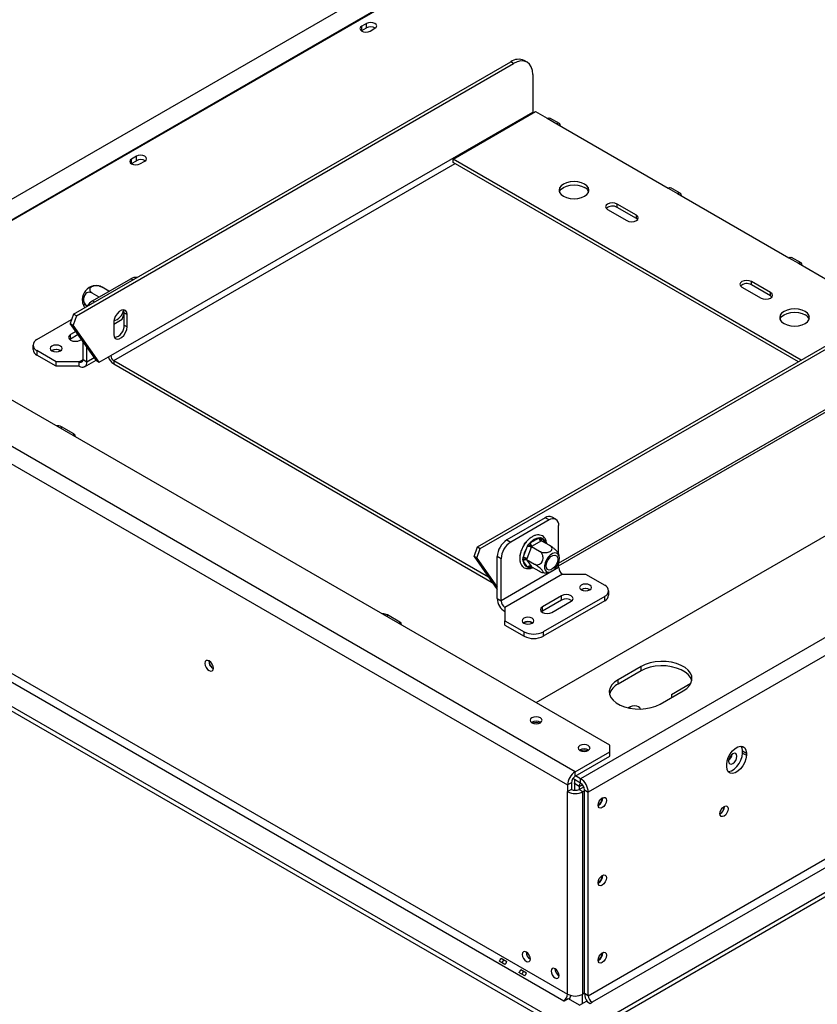
# Model space of a CAD drawing. Units: millimetres. Extents: x 91 to 10502, y -419 to 5322.
# Drawn here: x 3782 to 4076, y 855 to 1219 of the extents above; entities that cross this region are included whole.
import ezdxf

# ---------------------------------------------------------------- set-up
doc = ezdxf.new("R2010")
doc.units = ezdxf.units.MM
doc.header["$LTSCALE"] = 18

msp = doc.modelspace()

# ---------------------------------------------------------------- linework, layer by layer
at = {"color": 7, "linetype": 'Continuous', "lineweight": 25}
for p, q in [((3999.55, 951.05), (3067.72, 1488.98)), ((3986.82, 941.25), (3050.75, 1481.63)), ((3047.92, 1476.73), (3983.99, 936.35)), ((3072.32, 1385.49), (3983.99, 859.19)), ((3070.9, 1383.04), (3982.58, 856.74)), ((3063.12, 1378.55), (3988.27, 844.47)), ((3063.12, 1376.91), (3988.27, 842.83)), ((3992.68, 1275.69), (3721.86, 1119.35)), ((3999.96, 1272.37), (3726.31, 1114.39)), ((4000.25, 1272.22), (3726.6, 1114.24)), ((3909.85, 1217.25), (3908.08, 1216.23)), ((3909.85, 1215.62), (3909.85, 1217.25)), ((3907.95, 1214.52), (3908.08, 1214.6)), ((3908.08, 1214.6), (3908.08, 1216.23)), ((3908.08, 1214.6), (3909.85, 1215.62)), ((3911.19, 1214.44), (3912.96, 1215.46)), ((3801.88, 1110.06), (3963.02, 1203.09)), ((3802.94, 1109.45), (3964.08, 1202.48)), ((3964.08, 1202.48), (3963.02, 1203.09)), ((3969.08, 1202.97), (3968.02, 1203.59)), ((3971.16, 1198.4), (3971.16, 1184.51)), ((3815.59, 1094.71), (3971.16, 1184.51)), ((3941.81, 1167.17), (3972.22, 1184.72)), ((3972.22, 1184.72), (3976.46, 1182.27)), ((3976.46, 1182.27), (3979.99, 1180.23)), ((3980.99, 1180.33), (3977.46, 1182.37)), ((3979.99, 1180.23), (4021.01, 1156.55)), ((3825, 1168.27), (3823.23, 1167.25)), ((3823.23, 1165.61), (3823.23, 1167.25)), ((3823.23, 1165.61), (3825, 1166.63)), ((3825, 1166.63), (3825, 1168.27)), ((3826.34, 1165.45), (3828.11, 1166.47)), ((4070.15, 1093.08), (3941.81, 1167.17)), ((3941.81, 1165.94), (3941.81, 1167.17)), ((4069.09, 1092.47), (3941.81, 1165.94)), ((3823.1, 1165.53), (3823.23, 1165.61)), ((4021.01, 1156.55), (4024.54, 1154.51)), ((4025.54, 1154.61), (4022.01, 1156.65)), ((4024.54, 1154.51), (4065.55, 1130.84)), ((3998.73, 1148.59), (4005.8, 1144.51)), ((4009.34, 1146.55), (4002.27, 1150.63)), ((4002.27, 1149.41), (4002.27, 1150.63)), ((4009.34, 1145.33), (4002.27, 1149.41)), ((4009.34, 1145.33), (4009.34, 1146.55)), ((4009.84, 1144.92), (4009.34, 1145.33)), ((4323.61, 1131.92), (3988.8, 938.64)), ((4065.55, 1130.84), (4069.09, 1128.79)), ((4070.09, 1128.89), (4066.55, 1130.93)), ((4326.39, 1126.99), (3991.63, 933.74)), ((4069.09, 1128.79), (4100.55, 1110.63)), ((3808.87, 1114.92), (3823.02, 1123.08)), ((3814.85, 1118.55), (3812.43, 1119.95)), ((4048.23, 1120.02), (4055.3, 1115.94)), ((4058.84, 1117.98), (4051.77, 1122.06)), ((4051.77, 1120.83), (4051.77, 1122.06)), ((4058.84, 1116.75), (4051.77, 1120.83)), ((3811.29, 1116.32), (3808.71, 1117.81)), ((3950.73, 1024.14), (4111.87, 1117.16)), ((3951.79, 1023.53), (4112.93, 1116.55)), ((4058.84, 1116.75), (4058.84, 1117.98)), ((4059.33, 1116.34), (4058.84, 1116.75)), ((3972.39, 966.72), (4225.15, 1112.64)), ((3788.37, 1100.63), (3801.15, 1108.01)), ((3801.88, 1110.06), (3800.65, 1106.59)), ((3802.94, 1109.45), (3801.71, 1105.98)), ((3802.94, 1109.45), (3801.88, 1110.06)), ((3816.65, 1106.34), (3819.75, 1108.14)), ((3819.75, 1108.14), (3820.54, 1110.16)), ((3820.54, 1110.47), (3821.6, 1109.86)), ((3820.54, 1105.98), (3820.54, 1110.47)), ((3821.6, 1105.36), (3821.6, 1109.86)), ((3800.65, 1106.59), (3801.71, 1105.98)), ((3810.29, 1092.87), (3800.65, 1106.59)), ((3811.35, 1092.26), (3801.71, 1105.98)), ((3816.65, 1107), (3816.65, 1102.51)), ((3820.54, 1105.98), (3821.6, 1105.36)), ((3800.74, 1100.83), (3800.45, 1100.63)), ((3802.74, 1103.62), (3800.74, 1102.47)), ((3800.74, 1100.83), (3800.74, 1102.47)), ((3803.55, 1102.46), (3800.74, 1100.83)), ((3804.28, 1100.42), (3804.78, 1100.71)), ((3786.9, 1098.59), (3786.9, 1096.95)), ((3805.34, 1093.28), (3805.34, 1099.92)), ((3806.75, 1092.46), (3806.75, 1097.9)), ((3980.7, 1017.16), (4119.38, 1097.21)), ((3795.44, 1092.46), (3788.37, 1096.55)), ((3788.37, 1096.55), (3788.37, 1094.91)), ((3795.44, 1090.83), (3788.37, 1094.91)), ((3793.95, 1096.59), (3793.82, 1096.5)), ((3805.34, 1093.28), (3806.75, 1092.46)), ((3811.35, 1092.26), (3815.59, 1094.71)), ((3803.93, 1092.46), (3795.44, 1092.46)), ((3795.44, 1090.83), (3795.44, 1092.46)), ((3803.93, 1090.83), (3795.44, 1090.83)), ((3803.93, 1090.83), (3803.93, 1092.46)), ((3805.92, 1090.63), (3810.15, 1093.07)), ((3810.29, 1092.87), (3811.35, 1092.26)), ((3816.65, 1092.87), (3954.79, 1013.13)), ((3816.65, 1092.87), (3816.65, 1091.65)), ((3816.65, 1091.65), (3956.24, 1011.07)), ((3801.95, 1065.81), (3797.35, 1068.46)), ((3979.67, 1034.34), (3978.25, 1035.16)), ((3975.75, 1034.91), (3961.61, 1026.75)), ((3977.17, 1034.09), (3963.02, 1025.93)), ((3977.17, 1034.09), (3975.75, 1034.91)), ((3980.7, 1021.38), (3980.7, 1032.05)), ((3961.61, 1026.75), (3963.02, 1025.93)), ((3967.66, 1020.28), (3969.27, 1024.43)), ((3967.83, 1024.68), (3968.24, 1025.71)), ((3968.24, 1025.71), (3968.84, 1026.06)), ((3968.24, 1025.71), (3968.45, 1025.59)), ((3969.27, 1024.43), (3969.67, 1025.17)), ((3969.67, 1025.17), (3970.25, 1025.65)), ((3970.25, 1025.65), (3973.48, 1027.51)), ((3970.71, 1024.29), (3970.59, 1023.97)), ((3970.96, 1024.43), (3970.71, 1024.29)), ((3970.71, 1024.29), (3973.61, 1022.61)), ((3974.18, 1026.29), (3970.96, 1024.43)), ((3973.48, 1027.51), (3974.03, 1027.69)), ((3974.03, 1027.69), (3974.46, 1027.43)), ((3974.42, 1026.43), (3974.18, 1026.29)), ((3974.42, 1026.43), (3977.33, 1024.76)), ((3949.49, 1020.67), (3950.73, 1024.14)), ((3950.55, 1020.05), (3949.49, 1020.67)), ((3949.49, 1020.67), (3958.07, 1008.45)), ((3950.55, 1020.05), (3951.79, 1023.53)), ((3950.73, 1024.14), (3951.79, 1023.53)), ((3959.49, 1019.81), (3958.07, 1020.62)), ((3958.07, 1005.11), (3958.07, 1020.62)), ((3966.38, 1020.93), (3966.48, 1021.18)), ((3966.38, 1020.93), (3966.44, 1020.89)), ((3970.59, 1023.97), (3968.98, 1019.81)), ((3950.55, 1020.05), (3958.07, 1009.35)), ((3959.49, 1004.29), (3959.49, 1019.81)), ((3967.48, 1019.54), (3967.66, 1020.28)), ((3967.66, 1018.97), (3967.48, 1019.54)), ((3969.27, 1016.68), (3967.66, 1018.97)), ((3968.98, 1019.81), (3968.85, 1019.5)), ((3968.85, 1019.5), (3971.75, 1017.82)), ((3968.85, 1019.5), (3968.98, 1019.32)), ((3968.98, 1019.32), (3970.59, 1017.03)), ((3970.59, 1017.03), (3970.71, 1016.86)), ((3980.7, 1016.54), (3980.7, 1018.33)), ((3980.7, 1016.54), (3959.49, 1004.29)), ((3982.12, 1014.09), (3960.9, 1001.84)), ((3969.67, 1016.43), (3969.27, 1016.68)), ((3970.25, 1016.59), (3969.67, 1016.43)), ((3970.71, 1016.86), (3973.61, 1015.18)), ((3982.12, 1014.09), (3990.6, 1014.09)), ((3990.6, 1014.09), (3997.67, 1010.01)), ((3981.76, 1006.13), (3974.69, 1002.05)), ((3981.76, 1004.5), (3981.76, 1006.13)), ((3989.12, 1008.41), (3988.98, 1008.33)), ((3999.14, 1006.33), (3999.14, 1007.97)), ((3958.07, 1005.11), (3959.49, 1004.29)), ((3981.76, 1004.5), (3974.69, 1000.41)), ((3997.67, 1005.92), (3975.04, 992.86)), ((3997.67, 1004.29), (3975.04, 991.23)), ((3978.23, 1000.01), (3985.3, 1004.09)), ((3991.63, 858.62), (4245.76, 1005.32)), ((4247.17, 1002.88), (3993.04, 856.17)), ((3997.67, 1004.29), (3997.67, 1005.92)), ((3922.15, 996.41), (3917.56, 999.07)), ((3960.9, 1001.84), (3960.9, 996.94)), ((3974.69, 1000.41), (3974.4, 1000.21)), ((3974.69, 1000.41), (3974.69, 1002.05)), ((3960.9, 996.94), (3967.97, 992.86)), ((3960.9, 995.31), (3960.9, 996.94)), ((3960.9, 995.31), (3967.97, 991.23)), ((3967.9, 996.17), (3967.77, 996.08)), ((3988.4, 844.51), (4254.95, 998.38)), ((3988.4, 842.88), (4254.95, 996.75)), ((3967.97, 991.23), (3967.97, 992.86)), ((3975.04, 992.86), (3975.04, 991.23)), ((4011.07, 980.07), (4002.59, 975.17)), ((4011.07, 978.44), (4002.59, 973.54)), ((4011.07, 978.44), (4011.07, 980.07)), ((4002.59, 973.54), (4002.59, 975.17)), ((4022.24, 969.7), (4029.44, 973.85)), ((4018.14, 966.19), (4026.63, 971.09)), ((4022.24, 969.7), (4022.24, 968.56)), ((4007.08, 965.19), (4006.35, 964.77)), ((3986.82, 941.25), (3999.55, 948.6)), ((3999.55, 948.6), (3999.55, 951.05)), ((3999.55, 946.96), (3999.55, 948.6)), ((4048.48, 948.92), (4049.89, 948.1)), ((4048.48, 948.1), (4048.48, 948.92)), ((4048.48, 948.1), (4049.89, 947.29)), ((4049.89, 948.1), (4049.89, 947.29)), ((3986.82, 939.62), (3999.55, 946.96)), ((3986.82, 939.62), (3986.82, 941.25)), ((4042.68, 943.12), (4042.68, 943.94)), ((3985.4, 937.17), (3983.99, 936.35)), ((3985.4, 937.17), (3985.4, 934.72)), ((3988.8, 937), (3985.89, 938.68)), ((3986.54, 938.31), (3986.54, 934.39)), ((3988.8, 938.64), (3986.96, 939.7)), ((3988.8, 937), (3988.8, 938.64)), ((3983.99, 936.35), (3983.99, 933.9)), ((3985.4, 934.72), (3983.99, 933.9)), ((3983.99, 859.19), (3983.99, 933.9)), ((3988.3, 935.81), (3986.54, 936.84)), ((3988.23, 934.72), (3989.93, 935.7)), ((3988.23, 934.72), (3989.65, 933.9)), ((3988.3, 935.81), (3988.3, 934.76)), ((3989.65, 933.9), (3990.21, 934.23)), ((3989.65, 859.19), (3989.65, 933.9)), ((3990.21, 934.55), (3991.63, 933.74)), ((3990.21, 859.43), (3990.21, 934.55)), ((3991.63, 858.62), (3991.63, 933.74)), ((4041.76, 928.3), (4041.76, 928.43)), ((3959.46, 872.51), (3961.59, 871.28)), ((3960.9, 870.09), (3958.77, 871.32)), ((3966.75, 868.3), (3968.88, 867.08)), ((3968.19, 865.88), (3966.06, 867.11)), ((3982.72, 856.66), (3984.23, 857.53)), ((3984.23, 857.53), (3988.27, 855.2)), ((3989.36, 859.04), (3989.36, 855.68)), ((3990.21, 859.51), (3989.65, 859.19)), ((3991.63, 858.62), (3990.21, 859.43)), ((3982.58, 856.74), (3982.72, 856.66)), ((3988.4, 855.12), (3990.92, 856.57)), ((3990.92, 856.57), (3992.33, 855.76)), ((3992.33, 855.76), (3993.04, 856.17))]:
    msp.add_line(p, q, dxfattribs=at)
at = {"color": 8, "linetype": 'Continuous', "lineweight": 25}
for p, q in [((3816.65, 1092.87), (3942.52, 1165.53)), ((3823.72, 1122.67), (3823.02, 1123.08)), ((3808.87, 1114.92), (3809.58, 1114.51)), ((3980.7, 1018.17), (4120, 1098.59)), ((3803.93, 1092.46), (3805.34, 1093.28)), ((3806.75, 1092.46), (3809.47, 1094.03)), ((3797.35, 1067.77), (3797.35, 1068.46)), ((3801.95, 1065.12), (3801.95, 1065.81)), ((3974.46, 1027.43), (3975.65, 1025.72)), ((3970.71, 1016.86), (3970.25, 1016.59)), ((3917.56, 998.38), (3917.56, 999.07)), ((3922.15, 995.72), (3922.15, 996.41)), ((4007.08, 964.62), (4007.08, 965.19)), ((3988.3, 935.81), (3989.43, 936.47))]:
    msp.add_line(p, q, dxfattribs=at)
at = {"color": 7, "linetype": 'Continuous', "lineweight": 25, "flags": 128}
for points in [[(3912.96, 1215.46), (3913.44, 1215.87), (3913.61, 1216.35), (3913.44, 1216.84), (3912.96, 1217.25), (3912.25, 1217.53), (3911.41, 1217.62), (3910.56, 1217.53), (3909.85, 1217.25)], [(3908.08, 1216.23), (3907.61, 1215.82), (3907.44, 1215.33), (3907.61, 1214.85), (3908.08, 1214.44), (3908.8, 1214.16), (3909.64, 1214.06), (3910.48, 1214.16), (3911.19, 1214.44)], [(3971.16, 1198.4), (3971.02, 1199.91), (3970.62, 1201.21), (3969.96, 1202.24), (3969.08, 1202.97), (3968.01, 1203.37), (3966.79, 1203.42), (3965.46, 1203.12), (3964.08, 1202.48)], [(3971.16, 1184.51), (3971.18, 1184.26), (3971.2, 1184.13)], [(3976.46, 1182.27), (3977, 1182.46), (3977.46, 1182.37)], [(3981.41, 1179.41), (3981.3, 1179.97), (3980.99, 1180.33), (3980.54, 1180.42), (3979.99, 1180.23)], [(3823.23, 1167.25), (3822.75, 1166.83), (3822.58, 1166.35), (3822.75, 1165.86), (3823.23, 1165.45), (3823.94, 1165.18), (3824.78, 1165.08), (3825.63, 1165.18), (3826.34, 1165.45)], [(3828.11, 1166.47), (3828.59, 1166.88), (3828.75, 1167.37), (3828.59, 1167.86), (3828.11, 1168.27), (3827.39, 1168.54), (3826.55, 1168.64), (3825.71, 1168.54), (3825, 1168.27)], [(3982.47, 1153.49), (3983.61, 1152.99), (3984.94, 1152.67), (3986.36, 1152.56), (3987.78, 1152.67), (3989.11, 1152.99), (3990.25, 1153.49), (3991.12, 1154.15), (3991.67, 1154.91), (3991.86, 1155.74), (3991.67, 1156.56), (3991.12, 1157.32), (3990.25, 1157.98), (3989.11, 1158.49), (3987.78, 1158.8), (3986.36, 1158.91), (3984.94, 1158.8), (3983.61, 1158.49), (3982.47, 1157.98), (3981.6, 1157.32), (3981.05, 1156.56), (3980.86, 1155.74), (3981.05, 1154.91), (3981.6, 1154.15), (3982.47, 1153.49)], [(3980.96, 1155.12), (3981.05, 1155.33), (3981.6, 1156.1), (3982.47, 1156.76), (3983.61, 1157.26), (3984.94, 1157.58), (3986.36, 1157.69), (3987.78, 1157.58), (3989.11, 1157.26), (3990.25, 1156.76)], [(4021.01, 1156.55), (4021.55, 1156.74), (4022.01, 1156.65)], [(4025.96, 1153.7), (4025.85, 1154.26), (4025.54, 1154.61), (4025.08, 1154.7), (4024.54, 1154.51)], [(4002.27, 1150.63), (4001.46, 1150.95), (4000.5, 1151.06), (3999.54, 1150.95), (3998.73, 1150.63), (3998.19, 1150.17), (3998, 1149.61), (3998.19, 1149.06), (3998.73, 1148.59)], [(4005.8, 1144.51), (4006.62, 1144.2), (4007.57, 1144.09), (4008.53, 1144.2), (4009.34, 1144.51), (4009.88, 1144.98), (4010.07, 1145.53), (4009.88, 1146.08), (4009.34, 1146.55)], [(4065.55, 1130.84), (4066.1, 1131.02), (4066.55, 1130.93)], [(4070.5, 1127.98), (4070.4, 1128.54), (4070.09, 1128.89), (4069.63, 1128.98), (4069.09, 1128.79)], [(4051.77, 1122.06), (4050.95, 1122.37), (4050, 1122.48), (4049.04, 1122.37), (4048.23, 1122.06), (4047.69, 1121.59), (4047.5, 1121.04), (4047.69, 1120.49), (4048.23, 1120.02)], [(4055.3, 1115.94), (4056.11, 1115.62), (4057.07, 1115.51), (4058.03, 1115.62), (4058.84, 1115.94), (4059.38, 1116.4), (4059.57, 1116.96), (4059.38, 1117.51), (4058.84, 1117.98)], [(3821.6, 1109.86), (3821.45, 1110.75), (3821.02, 1111.36), (3820.37, 1111.62), (3819.56, 1111.49), (3818.7, 1110.99), (3817.89, 1110.19), (3817.23, 1109.17), (3816.8, 1108.06), (3816.65, 1107)], [(3820.54, 1110.47), (3820.39, 1111.36), (3820.28, 1111.6)], [(4063.79, 1106.55), (4064.93, 1106.04), (4066.25, 1105.73), (4067.68, 1105.62), (4069.1, 1105.73), (4070.43, 1106.04), (4071.57, 1106.55), (4072.44, 1107.21), (4072.99, 1107.97), (4073.18, 1108.79), (4072.99, 1109.61), (4072.44, 1110.38), (4071.57, 1111.04), (4070.43, 1111.54), (4069.1, 1111.86), (4067.68, 1111.97), (4066.25, 1111.86), (4064.93, 1111.54), (4063.79, 1111.04), (4062.91, 1110.38), (4062.36, 1109.61), (4062.18, 1108.79), (4062.36, 1107.97), (4062.91, 1107.21), (4063.79, 1106.55)], [(4062.28, 1108.18), (4062.36, 1108.39), (4062.91, 1109.16), (4063.79, 1109.81), (4064.93, 1110.32), (4066.25, 1110.63), (4067.68, 1110.74), (4069.1, 1110.63), (4070.43, 1110.32), (4071.57, 1109.81)], [(3816.65, 1102.51), (3816.8, 1101.62), (3817.23, 1101), (3817.89, 1100.75), (3818.7, 1100.87), (3819.56, 1101.37), (3820.37, 1102.18), (3821.02, 1103.19), (3821.45, 1104.3), (3821.6, 1105.36)], [(3800.74, 1102.47), (3800.2, 1102), (3800.01, 1101.44), (3800.2, 1100.89), (3800.74, 1100.42), (3801.55, 1100.11), (3802.51, 1100), (3803.47, 1100.11), (3804.28, 1100.42)], [(3793.88, 1096.46), (3794.6, 1096.19), (3795.44, 1096.09), (3796.28, 1096.19), (3797, 1096.46), (3797.47, 1096.88), (3797.64, 1097.36), (3797.47, 1097.85), (3797, 1098.26), (3796.28, 1098.54), (3795.44, 1098.63), (3794.6, 1098.54), (3793.88, 1098.26), (3793.41, 1097.85), (3793.24, 1097.36), (3793.41, 1096.88), (3793.88, 1096.46)], [(3802.56, 1064.77), (3802.57, 1064.93), (3802.41, 1065.41), (3801.95, 1065.81)], [(3976.83, 1014.79), (3977.61, 1014.88), (3978.44, 1015.29), (3979.24, 1015.97), (3979.96, 1016.86), (3980.53, 1017.89), (3980.89, 1018.97), (3981.01, 1019.99), (3980.89, 1020.86), (3980.53, 1021.52), (3979.96, 1021.9), (3979.24, 1021.96), (3978.44, 1021.71), (3977.61, 1021.16), (3976.83, 1020.36), (3976.18, 1019.39), (3975.72, 1018.32), (3975.47, 1017.27), (3975.47, 1016.31), (3975.72, 1015.53), (3976.18, 1015.01), (3976.83, 1014.79)], [(3979.29, 1021.11), (3979.85, 1020.89), (3980.22, 1020.37), (3980.35, 1019.6), (3980.22, 1018.69), (3979.85, 1017.74), (3979.29, 1016.87), (3978.6, 1016.18), (3977.86, 1015.75), (3977.17, 1015.64), (3976.6, 1015.86), (3976.23, 1016.39), (3976.11, 1017.15), (3976.23, 1018.06), (3976.6, 1019.01), (3977.17, 1019.89), (3977.86, 1020.58), (3978.6, 1021), (3979.29, 1021.11)], [(3992.16, 1010.09), (3991.44, 1010.36), (3990.6, 1010.46), (3989.76, 1010.36), (3989.05, 1010.09), (3988.57, 1009.68), (3988.4, 1009.19), (3988.57, 1008.7), (3989.05, 1008.29), (3989.76, 1008.02), (3990.6, 1007.92), (3991.44, 1008.02), (3992.16, 1008.29), (3992.63, 1008.7), (3992.8, 1009.19), (3992.63, 1009.68), (3992.16, 1010.09)], [(3985.3, 1004.09), (3985.84, 1004.56), (3986.03, 1005.11), (3985.84, 1005.66), (3985.3, 1006.13), (3984.49, 1006.44), (3983.53, 1006.55), (3982.57, 1006.44), (3981.76, 1006.13)], [(3974.69, 1002.05), (3974.15, 1001.58), (3973.96, 1001.03), (3974.15, 1000.47), (3974.69, 1000.01), (3975.5, 999.69), (3976.46, 999.58), (3977.42, 999.69), (3978.23, 1000.01)], [(3922.76, 995.37), (3922.78, 995.54), (3922.62, 996.01), (3922.15, 996.41)], [(3970.94, 997.84), (3970.23, 998.12), (3969.39, 998.21), (3968.55, 998.12), (3967.83, 997.84), (3967.36, 997.43), (3967.19, 996.94), (3967.36, 996.46), (3967.83, 996.05), (3968.55, 995.77), (3969.39, 995.67), (3970.23, 995.77), (3970.94, 996.05), (3971.42, 996.46), (3971.59, 996.94), (3971.42, 997.43), (3970.94, 997.84)], [(3853.39, 979.41), (3853.27, 980.17), (3852.93, 980.94), (3852.43, 981.62), (3851.83, 982.11), (3851.24, 982.31), (3850.73, 982.21), (3850.39, 981.83), (3850.28, 981.21), (3850.39, 980.45), (3850.73, 979.67), (3851.24, 978.99), (3851.83, 978.51), (3852.43, 978.31), (3852.93, 978.4), (3853.27, 978.79), (3853.39, 979.41)], [(4026.63, 971.09), (4027.93, 971.99), (4028.91, 973.01), (4029.56, 974.13), (4029.84, 975.29), (4029.74, 976.46), (4029.28, 977.6), (4028.46, 978.67), (4027.31, 979.64), (4025.88, 980.46), (4024.2, 981.13), (4022.35, 981.6), (4020.37, 981.87), (4018.34, 981.92), (4016.33, 981.76), (4014.41, 981.39), (4012.63, 980.82), (4011.07, 980.07)], [(4029.76, 974.76), (4029.74, 974.82), (4029.28, 975.96), (4028.46, 977.04), (4027.31, 978), (4025.88, 978.83), (4024.2, 979.49), (4022.35, 979.97), (4020.37, 980.24), (4018.34, 980.29), (4016.33, 980.13), (4014.41, 979.76), (4012.63, 979.19), (4011.07, 978.44)], [(4002.59, 975.17), (4001.29, 974.27), (4000.3, 973.25), (3999.66, 972.13), (3999.38, 970.97), (3999.47, 969.8), (3999.94, 968.66), (4000.76, 967.59), (4001.9, 966.62), (4003.34, 965.8), (4005.01, 965.13), (4006.87, 964.66), (4008.85, 964.39), (4010.87, 964.34), (4012.88, 964.5), (4014.81, 964.87), (4016.58, 965.44), (4018.14, 966.19)], [(4010.83, 964.34), (4010.67, 964.77), (4010.19, 965.19), (4009.47, 965.46), (4008.63, 965.56), (4007.79, 965.46), (4007.08, 965.19)], [(3970.84, 961.09), (3970.36, 960.68), (3970.19, 960.19), (3970.36, 959.7), (3970.84, 959.29), (3971.55, 959.02), (3972.39, 958.92), (3973.24, 959.02), (3973.95, 959.29), (3974.43, 959.7), (3974.59, 960.19), (3974.43, 960.68), (3973.95, 961.09), (3973.24, 961.36), (3972.39, 961.46), (3971.55, 961.36), (3970.84, 961.09)], [(3988.52, 950.88), (3988.04, 950.47), (3987.87, 949.99), (3988.04, 949.5), (3988.52, 949.09), (3989.23, 948.81), (3990.07, 948.72), (3990.91, 948.81), (3991.63, 949.09), (3992.1, 949.5), (3992.27, 949.99), (3992.1, 950.47), (3991.63, 950.88), (3990.91, 951.16), (3990.07, 951.26), (3989.23, 951.16), (3988.52, 950.88)], [(4042.68, 943.94), (4042.83, 945.2), (4043.25, 946.52), (4043.92, 947.81), (4044.79, 948.94), (4045.77, 949.85), (4046.8, 950.44), (4047.78, 950.67), (4048.65, 950.53), (4049.32, 950.02), (4049.75, 949.19), (4049.89, 948.1)], [(4043.15, 941.37), (4043.37, 941.37), (4044.36, 941.6), (4045.38, 942.2), (4046.37, 943.1), (4047.23, 944.24), (4047.91, 945.52), (4048.33, 946.85), (4048.48, 948.1)], [(4044.87, 947.82), (4044.28, 947.34), (4043.77, 946.66), (4043.43, 945.88), (4043.32, 945.12), (4043.43, 944.5), (4043.77, 944.12), (4044.28, 944.02), (4044.87, 944.23), (4045.47, 944.71), (4045.97, 945.39), (4046.31, 946.16), (4046.43, 946.92), (4046.31, 947.54), (4045.97, 947.93), (4045.47, 948.02), (4044.87, 947.82)], [(4048.48, 948.92), (4048.33, 950.01), (4048.03, 950.67)], [(4049.89, 947.29), (4049.75, 946.03), (4049.32, 944.71), (4048.65, 943.42), (4047.78, 942.28), (4046.8, 941.38), (4045.77, 940.79), (4044.79, 940.55), (4043.92, 940.69), (4043.25, 941.2), (4042.83, 942.03), (4042.68, 943.12)], [(3986.54, 936.84), (3986.6, 937.59), (3986.77, 938.17)], [(3995.23, 928.88), (3995.35, 929.63), (3995.69, 930.41), (3996.19, 931.09), (3996.79, 931.57), (3997.38, 931.78), (3997.89, 931.68), (3998.23, 931.29), (3998.34, 930.68), (3998.23, 929.92), (3997.89, 929.14), (3997.38, 928.46), (3996.79, 927.98), (3996.19, 927.77), (3995.69, 927.87), (3995.35, 928.26), (3995.23, 928.88)], [(4040.17, 925.75), (4040.29, 926.49), (4040.61, 927.25), (4041.11, 927.92), (4041.69, 928.38), (4042.27, 928.59), (4042.76, 928.49), (4043.09, 928.11), (4043.21, 927.51), (4043.09, 926.77), (4042.76, 926.01), (4042.27, 925.34), (4041.69, 924.87), (4041.11, 924.67), (4040.61, 924.77), (4040.29, 925.15), (4040.17, 925.75)], [(3995.23, 900.3), (3995.35, 901.06), (3995.69, 901.83), (3996.19, 902.51), (3996.79, 902.99), (3997.38, 903.2), (3997.89, 903.1), (3998.23, 902.72), (3998.34, 902.1), (3998.23, 901.34), (3997.89, 900.56), (3997.38, 899.88), (3996.79, 899.4), (3996.19, 899.19), (3995.69, 899.29), (3995.35, 899.68), (3995.23, 900.3)], [(3970.27, 872.13), (3970.16, 872.85), (3969.84, 873.59), (3969.36, 874.24), (3968.79, 874.7), (3968.22, 874.9), (3967.74, 874.8), (3967.42, 874.43), (3967.3, 873.84), (3967.42, 873.12), (3967.74, 872.38), (3968.22, 871.73), (3968.79, 871.27), (3969.36, 871.07), (3969.84, 871.17), (3970.16, 871.54), (3970.27, 872.13)], [(3995.23, 871.72), (3995.35, 872.48), (3995.69, 873.25), (3996.19, 873.94), (3996.79, 874.42), (3997.38, 874.62), (3997.89, 874.52), (3998.23, 874.14), (3998.34, 873.52), (3998.23, 872.76), (3997.89, 871.98), (3997.38, 871.3), (3996.79, 870.82), (3996.19, 870.62), (3995.69, 870.71), (3995.35, 871.1), (3995.23, 871.72)], [(3980.88, 866.01), (3980.77, 866.73), (3980.44, 867.47), (3979.96, 868.12), (3979.39, 868.58), (3978.83, 868.77), (3978.34, 868.68), (3978.02, 868.31), (3977.91, 867.72), (3978.02, 867), (3978.34, 866.26), (3978.83, 865.61), (3979.39, 865.15), (3979.96, 864.95), (3980.44, 865.04), (3980.77, 865.41), (3980.88, 866.01)]]:
    msp.add_lwpolyline(points, dxfattribs=at)
at = {"color": 8, "linetype": 'Continuous', "lineweight": 25, "flags": 128}
msp.add_lwpolyline([(3970.93, 1016.73), (3970.64, 1016.65), (3970.25, 1016.59)], dxfattribs=at)
at = {"color": 7, "linetype": 'Continuous', "lineweight": 25}
for centre, radius, start, end in [((3911.4, 1212.8), 3.22, 58.3388, 118.7796), ((3965.95, 1199), 5.03, 65.6929, 125.6176), ((3826.55, 1163.81), 3.22, 58.3388, 118.7796), ((3988.93, 1154.02), 3.04, 21.2529, 64.1853), ((4000.53, 1146.44), 3.44, 59.7176, 131.8429), ((3824.54, 1120.87), 2.69, 77.2473, 124.5418), ((3810.62, 1115.14), 5.56, 113.5805, 186.4233), ((4050.03, 1117.86), 3.44, 59.7176, 131.8429), ((3812.55, 1108.98), 6.98, 121.7368, 145.8445), ((3815.16, 1112.53), 5.26, 286.8784, 348.9464), ((4070.24, 1107.08), 3.04, 21.2529, 64.1853), ((3815.96, 1105.83), 4.58, 282.0509, 1.7773), ((3789.14, 1098.59), 2.18, 110.7834, 249.2166), ((3789.41, 1097.2), 2.51, 185.6948, 245.6253), ((3795.44, 1093.89), 3.15, 57.6052, 122.3948), ((3795.43, 1093.86), 3.1, 58.4186, 118.4597), ((3804.48, 1093.14), 0.873, 230.7967, 9.214), ((3819.16, 1095.55), 4.64, 196.8638, 237.3036), ((3817.9, 1094.81), 2.31, 182.6055, 237.3945), ((3805.03, 1092.18), 1.75, 230.7967, 9.214), ((3795.84, 1065.53), 3.3, 62.7528, 95.1326), ((3977.22, 1032.87), 2.51, 65.6929, 125.6176), ((3978.55, 1032.4), 2.18, 350.786, 129.2033), ((3965.75, 1020.27), 7.68, 122.6055, 177.3945), ((3967.16, 1019.46), 7.68, 122.6055, 177.3945), ((3977, 1019.04), 9.43, 145.1202, 172.4684), ((3968.69, 1020.66), 3.82, 60.1095, 81.2221), ((3974.48, 1022.05), 5.55, 100.4127, 139.582), ((3971.79, 1025.72), 1.54, 182.6055, 237.3945), ((3975.01, 1027.58), 1.54, 182.6055, 237.3945), ((3967.08, 1016.51), 3.82, 60.1095, 81.2221), ((3968.54, 1018.33), 1.09, 66.028, 143.9743), ((3970.2, 1019.04), 2.54, 181.6195, 248.5818), ((3970.15, 1016.04), 1.09, 66.028, 143.9743), ((3983.77, 1016.68), 3.07, 182.6055, 237.3945), ((3996.9, 1007.97), 2.18, 290.7834, 69.2166), ((3990.6, 1005.72), 3.15, 57.6052, 122.3948), ((3990.59, 1005.69), 3.1, 58.4243, 118.4591), ((3996.63, 1006.58), 2.51, 294.3747, 354.3052), ((3964.22, 1005.39), 6.15, 182.6055, 237.3945), ((3962.56, 1004.43), 3.07, 182.6055, 237.3945), ((3983.51, 1001.32), 3.63, 55.0725, 118.8293), ((3916.05, 996.14), 3.3, 62.7528, 95.1326), ((3969.39, 993.47), 3.15, 57.6052, 122.3948), ((3969.38, 993.44), 3.1, 58.4187, 118.4597), ((3971.51, 999.69), 7.69, 242.6097, 297.3903), ((3971.51, 998.05), 7.69, 242.6097, 297.3903), ((3854.84, 982.04), 3.14, 177.5896, 242.405), ((3854.76, 982), 3, 177.2586, 242.6398), ((4005.16, 968.17), 5.95, 115.6296, 163.4992), ((3972.39, 956.72), 3.15, 57.5994, 122.4006), ((3972.39, 956.01), 3.35, 68.6149, 111.3851), ((3990.07, 946.51), 3.15, 57.6023, 122.3977), ((3990.07, 945.81), 3.35, 68.6119, 111.3881), ((4041.18, 948.15), 3.5, 308.0321, 351.9733), ((4041.24, 948.12), 3.37, 309.6621, 350.3486), ((3990.13, 936.07), 6.15, 122.6055, 177.3945), ((3988.47, 937.03), 3.07, 122.6055, 177.3945), ((3985.49, 933.46), 6.15, 2.6055, 57.3945), ((3986.82, 939.36), 6.15, 242.6097, 297.3903), ((3986.82, 937.45), 3.07, 242.6097, 297.3903), ((3989.49, 935.97), 1.2, 124.0564, 187.2558), ((3987.14, 934.41), 3.07, 2.6055, 57.3945), ((3993.78, 931.52), 3.15, 297.7591, 2.0528), ((3993.66, 931.59), 3.13, 300.218, 358.2828), ((4038.69, 928.36), 3.1, 298.5748, 0.7828), ((4038.64, 928.39), 3.12, 299.7413, 358.3294), ((3993.78, 902.94), 3.15, 297.7591, 2.0528), ((3993.66, 903.01), 3.13, 300.218, 358.2828), ((3956.25, 873.57), 3.38, 318.2383, 341.7617), ((3954.22, 874.74), 6.89, 324.2575, 335.7453), ((3971.75, 874.7), 3.04, 179.1775, 240.5971), ((3993.78, 874.36), 3.15, 297.7591, 2.0528), ((3993.66, 874.43), 3.13, 300.218, 358.2828), ((3958.37, 872.34), 3.38, 318.2383, 341.7617), ((3963.54, 869.36), 3.38, 318.2383, 341.7617), ((3982.36, 868.58), 3.04, 179.1775, 240.5971), ((3961.51, 870.53), 6.89, 324.2575, 335.7453), ((3965.66, 868.13), 3.38, 318.2383, 341.7617), ((3980.92, 859.33), 3.07, 302.6055, 357.3945), ((3986.82, 864.65), 6.15, 242.6097, 297.3903), ((3978.98, 860.48), 6.47, 330.5834, 344.0752), ((3996.11, 859.66), 5.9, 182.1995, 213.1775), ((3994.7, 858.76), 3.07, 182.6055, 237.3945)]:
    msp.add_arc(centre, radius, start, end, dxfattribs=at)
at = {"color": 8, "linetype": 'Continuous', "lineweight": 25}
for centre, radius, start, end in [((3975.08, 1026.85), 0.85, 137.3583, 202.253), ((3973.6, 1025.15), 2.43, 8.8334, 69.301), ((3970.86, 1016.62), 0.611, 149.0939, 182.5347)]:
    msp.add_arc(centre, radius, start, end, dxfattribs=at)
at = {"color": 7, "linetype": 'Continuous', "lineweight": 25}
for points, knots in [([(3812.43, 1119.95), (3812.17, 1120.08), (3811.65, 1120.33), (3810.66, 1120.5), (3809.65, 1120.48), (3808.79, 1120.25), (3808.19, 1119.9), (3807.85, 1119.47), (3807.75, 1118.98), (3807.93, 1118.47), (3808.3, 1118.07), (3808.62, 1117.87), (3808.71, 1117.81)], [0, 0, 0, 0, 0.115719, 0.231594, 0.349263, 0.455471, 0.550002, 0.639991, 0.733866, 0.836939, 0.950516, 1, 1, 1, 1]), ([(3811.45, 1120.35), (3811.24, 1120.4), (3810.64, 1120.56), (3809.63, 1120.51), (3808.8, 1120.4), (3808.41, 1120.23), (3808.37, 1120.22)], [0, 0, 0, 0, 0.206806, 0.592375, 0.953941, 1, 1, 1, 1]), ([(3811.46, 1120.37), (3811.58, 1120.34), (3811.83, 1120.28), (3812.22, 1120.07), (3812.43, 1119.95)], [0, 0, 0, 0, 0.463493, 1, 1, 1, 1]), ([(3808.71, 1117.81), (3808.47, 1117.92), (3807.97, 1118.13), (3807.15, 1118.06), (3806.4, 1117.67), (3805.85, 1117), (3805.56, 1116.22), (3805.49, 1115.4), (3805.63, 1114.58), (3805.98, 1113.81), (3806.43, 1113.29), (3806.76, 1113.08), (3806.86, 1113.02)], [0, 0, 0, 0, 0.115719, 0.231594, 0.349263, 0.455471, 0.550002, 0.639991, 0.733866, 0.836939, 0.950516, 1, 1, 1, 1]), ([(3805.09, 1114.55), (3805.09, 1114.52), (3805.14, 1114.08), (3805.31, 1113.58), (3805.57, 1113.17), (3805.61, 1113.11)], [0, 0, 0, 0, 0.0594617, 0.854658, 1, 1, 1, 1]), ([(3806.86, 1113.02), (3806.65, 1113.13), (3806.21, 1113.37), (3805.72, 1113.51), (3805.48, 1113.43), (3805.54, 1113.17), (3805.73, 1112.85), (3805.93, 1112.62), (3806.06, 1112.48)], [0, 0, 0, 0, 0.177008, 0.389385, 0.591916, 0.774506, 0.855866, 1, 1, 1, 1]), ([(3976.28, 1025.36), (3976.24, 1025.67), (3976.16, 1026.38), (3975.75, 1027.25), (3975.1, 1028), (3974.28, 1028.46), (3973.34, 1028.63), (3972.33, 1028.52), (3971.28, 1028.13), (3970.23, 1027.47), (3969.21, 1026.56), (3968.29, 1025.46), (3967.51, 1024.21), (3966.9, 1022.89), (3966.49, 1021.53), (3966.31, 1020.21), (3966.37, 1018.97), (3966.68, 1017.91), (3967.22, 1017.05), (3967.96, 1016.45), (3968.87, 1016.13), (3969.85, 1016.12), (3970.64, 1016.28), (3971.09, 1016.52), (3971.2, 1016.57)], [0, 0, 0, 0, 0.038195, 0.088229, 0.131373, 0.177245, 0.221993, 0.26714, 0.314208, 0.362895, 0.412097, 0.46119, 0.510174, 0.55918, 0.608337, 0.657809, 0.707744, 0.758003, 0.801985, 0.849035, 0.894101, 0.938774, 0.984858, 1, 1, 1, 1]), ([(3970.71, 1024.29), (3970.63, 1024.34), (3970.48, 1024.43), (3970.22, 1024.63), (3969.97, 1024.85), (3969.78, 1025.03), (3969.69, 1025.14), (3969.67, 1025.16), (3969.67, 1025.17)], [0, 0, 0, 0, 0.2095327, 0.4184926, 0.6424952, 0.9034901, 0.9958384, 1, 1, 1, 1]), ([(3973.61, 1022.61), (3973.87, 1022.49), (3974.39, 1022.24), (3975.38, 1022.06), (3976.39, 1022.08), (3977.25, 1022.31), (3977.85, 1022.66), (3978.19, 1023.09), (3978.29, 1023.58), (3978.11, 1024.09), (3977.74, 1024.5), (3977.42, 1024.7), (3977.33, 1024.76)], [0, 0, 0, 0, 0.115719, 0.231594, 0.349263, 0.455471, 0.550002, 0.639991, 0.733866, 0.836939, 0.950516, 1, 1, 1, 1]), ([(3974.42, 1026.43), (3974.35, 1026.49), (3974.22, 1026.59), (3974.08, 1026.85), (3974, 1027.18), (3974, 1027.46), (3974.02, 1027.64), (3974.03, 1027.68), (3974.03, 1027.69)], [0, 0, 0, 0, 0.209533, 0.418493, 0.642495, 0.90349, 0.995838, 1, 1, 1, 1]), ([(3977.33, 1024.76), (3977.58, 1024.6), (3978.07, 1024.3), (3978.89, 1023.68), (3979.64, 1023.03), (3980.17, 1022.46), (3980.43, 1022.13), (3980.45, 1022.03), (3980.45, 1022.03)], [0, 0, 0, 0, 0.209601, 0.419487, 0.632619, 0.824994, 0.996219, 1, 1, 1, 1]), ([(3971.75, 1017.82), (3971.98, 1017.72), (3972.46, 1017.5), (3973.28, 1017.55), (3974.04, 1017.94), (3974.52, 1018.51), (3974.82, 1019.14), (3974.98, 1019.82), (3974.94, 1020.66), (3974.68, 1021.47), (3974.24, 1022.17), (3973.82, 1022.47), (3973.61, 1022.61)], [0, 0, 0, 0, 0.103374, 0.227402, 0.345681, 0.452315, 0.499829, 0.594514, 0.689001, 0.787163, 0.89589, 1, 1, 1, 1]), ([(3980.94, 1020.6), (3980.93, 1020.66), (3980.87, 1021.13), (3980.7, 1021.62), (3980.46, 1022), (3980.45, 1022.03)], [0, 0, 0, 0, 0.124145, 0.932085, 1, 1, 1, 1]), ([(3968.85, 1019.5), (3968.77, 1019.54), (3968.61, 1019.61), (3968.3, 1019.66), (3967.95, 1019.65), (3967.68, 1019.6), (3967.52, 1019.55), (3967.48, 1019.54), (3967.48, 1019.54)], [0, 0, 0, 0, 0.209533, 0.418493, 0.642495, 0.90349, 0.995838, 1, 1, 1, 1]), ([(3973.61, 1015.18), (3973.84, 1015.06), (3974.29, 1014.82), (3974.77, 1014.69), (3974.99, 1014.78), (3974.92, 1015.09), (3974.61, 1015.52), (3974.13, 1016.03), (3973.53, 1016.57), (3972.81, 1017.14), (3972.2, 1017.56), (3971.86, 1017.76), (3971.75, 1017.82)], [0, 0, 0, 0, 0.115719, 0.231594, 0.349263, 0.455471, 0.550002, 0.639991, 0.733866, 0.836939, 0.950516, 1, 1, 1, 1]), ([(3969.67, 1016.43), (3969.67, 1016.43), (3969.69, 1016.47), (3969.78, 1016.6), (3969.97, 1016.79), (3970.22, 1016.92), (3970.48, 1016.95), (3970.63, 1016.89), (3970.71, 1016.86)], [0, 0, 0, 0, 0.004162, 0.09651, 0.357505, 0.581507, 0.790467, 1, 1, 1, 1]), ([(3974.57, 1014.77), (3974.64, 1014.75), (3974.88, 1014.67), (3975.14, 1014.65), (3975.32, 1014.64)], [0, 0, 0, 0, 0.290551, 1, 1, 1, 1]), ([(3975.32, 1014.64), (3975.78, 1014.62), (3976.57, 1014.59), (3977.34, 1014.81), (3977.66, 1014.91)], [0, 0, 0, 0, 0.5746458, 1, 1, 1, 1])]:
    msp.add_open_spline(points, degree=3, knots=knots, dxfattribs=at)

doc.saveas('drawing.dxf')
